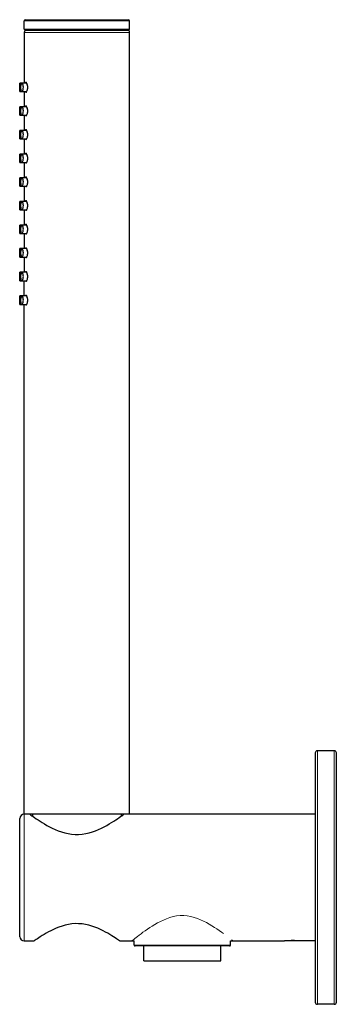
# Model space of a CAD drawing. Units: millimetres. Extents: x 111 to 535, y 144 to 571.
# Drawn here: x 111 to 186, y 338 to 571 of the extents above; entities that cross this region are included whole.
import ezdxf

# ---------------------------------------------------------------- set-up
doc = ezdxf.new("R2010")
doc.units = ezdxf.units.MM
doc.layers.get('0').update_dxf_attribs({"color": 106, "lineweight": 0})

# ---------------------------------------------------------------- blocks, each defined once
blk = doc.blocks.new('d', base_point=(218.515366, 0))
at = {"color": 0, "linetype": 'Continuous', "lineweight": 30}
for p, q in [((112.085317, 569.010334), (112.085317, 571.010334)), ((135.614417, 571.260334), (136.835317, 571.260334)), ((137.085317, 569.010334), (137.085317, 571.010334)), ((135.614417, 568.760334), (136.835317, 568.760334)), ((112.085317, 568.260336), (112.085317, 556.417181)), ((137.085317, 383.292263), (137.085317, 568.260336)), ((111.566383, 556.260333), (111.052559, 556.26033)), ((112.546396, 556.260336), (111.566382, 556.26033)), ((112.085317, 556.417227), (112.085317, 556.260333)), ((111.05257, 554.26033), (111.566394, 554.260333)), ((111.566394, 554.26033), (112.546378, 554.260336)), ((112.085317, 554.103452), (112.085317, 554.260333)), ((112.085317, 554.103498), (112.085317, 550.820918)), ((111.566383, 550.66407), (111.052559, 550.664067)), ((112.546396, 550.664073), (111.566382, 550.664067)), ((112.085317, 550.820964), (112.085317, 550.66407)), ((111.05257, 548.664067), (111.566394, 548.66407)), ((111.566394, 548.664067), (112.546378, 548.664073)), ((112.085317, 548.507189), (112.085317, 548.66407)), ((112.085317, 548.507235), (112.085317, 545.224655)), ((112.085317, 545.224701), (112.085317, 545.067807)), ((111.566383, 545.067807), (111.052559, 545.067804)), ((111.05257, 543.067804), (111.566394, 543.067807)), ((112.546396, 545.06781), (111.566382, 545.067804)), ((111.566394, 543.067804), (112.546378, 543.06781)), ((112.085317, 542.910926), (112.085317, 543.067807)), ((112.085317, 542.910972), (112.085317, 539.628392)), ((111.566383, 539.471544), (111.052559, 539.471541)), ((112.546396, 539.471547), (111.566382, 539.471541)), ((112.085317, 539.628438), (112.085317, 539.471544)), ((111.05257, 537.471541), (111.566394, 537.471544)), ((111.566394, 537.471541), (112.546378, 537.471547)), ((112.085317, 537.314663), (112.085317, 537.471544)), ((112.085317, 537.314709), (112.085317, 534.032129)), ((111.566383, 533.875281), (111.052559, 533.875278)), ((112.546396, 533.875284), (111.566382, 533.875278)), ((112.085317, 534.032175), (112.085317, 533.875281)), ((111.05257, 531.875278), (111.566394, 531.875281)), ((111.566394, 531.875278), (112.546378, 531.875284)), ((112.085317, 531.7184), (112.085317, 531.875281)), ((112.085317, 531.718446), (112.085317, 528.435866)), ((111.566383, 528.279018), (111.052559, 528.279015)), ((112.546396, 528.279021), (111.566382, 528.279015)), ((112.085317, 528.435912), (112.085317, 528.279019)), ((111.05257, 526.279015), (111.566394, 526.279018)), ((111.566394, 526.279015), (112.546378, 526.279021)), ((112.085317, 526.122137), (112.085317, 526.279019)), ((112.085317, 526.122183), (112.085317, 522.839603)), ((111.566383, 522.682755), (111.052559, 522.682753)), ((112.546396, 522.682758), (111.566382, 522.682753)), ((112.085317, 522.839649), (112.085317, 522.682756)), ((111.05257, 520.682753), (111.566394, 520.682755)), ((111.566394, 520.682753), (112.546378, 520.682758)), ((112.085317, 520.525874), (112.085317, 520.682756)), ((112.085317, 520.52592), (112.085317, 517.24334)), ((112.085317, 517.243386), (112.085317, 517.086493)), ((111.566383, 517.086492), (111.052559, 517.08649)), ((111.05257, 515.08649), (111.566394, 515.086492)), ((112.546396, 517.086495), (111.566382, 517.08649)), ((111.566394, 515.08649), (112.546378, 515.086495)), ((112.085317, 514.929611), (112.085317, 515.086493)), ((112.085317, 514.929657), (112.085317, 511.647077)), ((111.566383, 511.49023), (111.052559, 511.490227)), ((112.546396, 511.490232), (111.566382, 511.490227)), ((112.085317, 511.647123), (112.085317, 511.49023)), ((111.05257, 509.490227), (111.566394, 509.49023)), ((111.566394, 509.490227), (112.546378, 509.490232)), ((112.085317, 509.333348), (112.085317, 509.49023)), ((112.085317, 506.050814), (112.085317, 509.333395)), ((111.566383, 505.893967), (111.052559, 505.893964)), ((112.546396, 505.89397), (111.566382, 505.893964)), ((112.085317, 506.05086), (112.085317, 505.893967)), ((111.05257, 503.893964), (111.566394, 503.893967)), ((111.566394, 503.893964), (112.546378, 503.89397)), ((112.085317, 503.737085), (112.085317, 503.893967)), ((112.085317, 383.275276), (112.085317, 503.737132)), ((181.085319, 397.660752), (181.085341, 338.791889)), ((185.58532, 398.292263), (181.585319, 398.292263)), ((186.085298, 338.791889), (186.085319, 397.660752)), ((186.085319, 397.660752), (186.085316, 397.792055)), ((111.085319, 368.292263), (111.08532, 382.292454)), ((137.085253, 383.260334), (112.186303, 383.260334)), ((114.107817, 382.776143), (114.107817, 383.260334)), ((135.062817, 383.260334), (135.062817, 382.776224)), ((181.085321, 383.292263), (137.085317, 383.292263)), ((111.08532, 354.292073), (111.085319, 368.292263)), ((112.085319, 353.292263), (114.434007, 353.292263)), ((134.736624, 353.292263), (137.581918, 353.292263)), ((137.58368, 353.292263), (138.18532, 353.292263)), ((138.18532, 352.292263), (138.18532, 353.292263)), ((160.534643, 352.092263), (138.38532, 352.092263)), ((140.48532, 348.592263), (140.48532, 352.092263)), ((158.68532, 348.592263), (158.68532, 352.092263)), ((160.78532, 352.092263), (160.534643, 352.092263)), ((160.98532, 353.292263), (161.587193, 353.292263)), ((160.98532, 352.292263), (160.98532, 353.292263)), ((161.589016, 353.292263), (173.765556, 353.292263)), ((177.965302, 353.292263), (173.765528, 353.292263)), ((181.085328, 353.292263), (177.965275, 353.292263)), ((158.481645, 348.592263), (158.68532, 348.592263)), ((185.58532, 338.292263), (181.585319, 338.292263))]:
    blk.add_line(p, q, dxfattribs=at)
at = {"color": 0, "linetype": 'Continuous', "lineweight": 0}
for p, q in [((135.839501, 571.010334), (137.085317, 571.010334)), ((135.839501, 569.010334), (137.085317, 569.010334)), ((112.186303, 568.260334), (137.084049, 568.260334)), ((181.585319, 398.158523), (181.58532, 338.292263)), ((185.585319, 398.158523), (185.58532, 398.292263)), ((112.08532, 383.292263), (112.085319, 368.292263)), ((112.085319, 368.292263), (112.08532, 353.292263)), ((160.730167, 352.292263), (160.98532, 352.292263))]:
    blk.add_line(p, q, dxfattribs=at)
for points in [[(112.08532, 571.010315), (112.122017, 571.010315), (112.233383, 571.010315), (112.420311, 571.010315), (112.682358, 571.010315), (113.01767, 571.010315), (113.42305, 571.010315), (113.894043, 571.010315), (114.42511, 571.010315), (115.009811, 571.010315), (115.641052, 571.010315), (116.311295, 571.010315), (117.012856, 571.010315), (117.738075, 571.010315), (118.479553, 571.010315), (119.230583, 571.010315), (120.010574, 571.010315), (120.832672, 571.010315), (121.693108, 571.010315), (122.587059, 571.010315), (123.508713, 571.010315), (124.451309, 571.010315), (125.407249, 571.010315), (126.368294, 571.010315), (127.325752, 571.010315), (128.270752, 571.010315), (129.194458, 571.010315), (130.088425, 571.010315), (130.944778, 571.010315), (131.756454, 571.010315), (132.517426, 571.010315), (133.222794, 571.010315), (133.868896, 571.010315), (134.453293, 571.010315), (134.974747, 571.010315), (135.433105, 571.010315), (135.839508, 571.010315)], [(112.08532, 569.010315), (112.122017, 569.010315), (112.233383, 569.010315), (112.420311, 569.010315), (112.682358, 569.010315), (113.01767, 569.010315), (113.42305, 569.010315), (113.894043, 569.010315), (114.42511, 569.010315), (115.009811, 569.010315), (115.641052, 569.010315), (116.311295, 569.010315), (117.012856, 569.010315), (117.738075, 569.010315), (118.479553, 569.010315), (119.230583, 569.010315), (120.010574, 569.010315), (120.832672, 569.010315), (121.693108, 569.010315), (122.587059, 569.010315), (123.508713, 569.010315), (124.451309, 569.010315), (125.407249, 569.010315), (126.368294, 569.010315), (127.325752, 569.010315), (128.270752, 569.010315), (129.194458, 569.010315), (130.088425, 569.010315), (130.944778, 569.010315), (131.756454, 569.010315), (132.517426, 569.010315), (133.222794, 569.010315), (133.868896, 569.010315), (134.453293, 569.010315), (134.974747, 569.010315), (135.433105, 569.010315), (135.839508, 569.010315)], [(112.08593, 568.260315), (112.099686, 568.260315), (112.186302, 568.260315)], [(112.085541, 556.434998), (112.08551, 556.397095), (112.090286, 556.260315)], [(112.379173, 556.260315), (112.436897, 556.386536), (112.505348, 556.451782), (112.581856, 556.451965), (112.662437, 556.386841), (112.741714, 556.260315), (112.813728, 556.077026), (112.872414, 555.84198), (112.91169, 555.571838), (112.927025, 555.260315)], [(112.927025, 555.260315), (112.91433, 554.977051), (112.877357, 554.704773), (112.820351, 554.465149), (112.749397, 554.276306), (112.670586, 554.14386), (112.589867, 554.072388), (112.512749, 554.065918), (112.443336, 554.124756), (112.379173, 554.260315)], [(112.090286, 554.260315), (112.087349, 554.18811), (112.085541, 554.085693)], [(112.085541, 550.838745), (112.08551, 550.800842), (112.090286, 550.664062)], [(112.379173, 550.664062), (112.436897, 550.790283), (112.505348, 550.85553), (112.581856, 550.855713), (112.662437, 550.790588), (112.741714, 550.664062), (112.813728, 550.480713), (112.872414, 550.245667), (112.91169, 549.975586), (112.927025, 549.664062)], [(112.090286, 548.664062), (112.087349, 548.591797), (112.085541, 548.489441)], [(112.927025, 549.664062), (112.91433, 549.380798), (112.877357, 549.108521), (112.820351, 548.868896), (112.749397, 548.680054), (112.670586, 548.547607), (112.589867, 548.476074), (112.512749, 548.469604), (112.443336, 548.528442), (112.379173, 548.664062)], [(112.085541, 545.242432), (112.08551, 545.20459), (112.090286, 545.06781)], [(112.379173, 545.06781), (112.436897, 545.19397), (112.505348, 545.259277), (112.581856, 545.259399), (112.662437, 545.194336), (112.741714, 545.06781), (112.813728, 544.88446), (112.872414, 544.649414), (112.91169, 544.379333), (112.927025, 544.06781)], [(112.090286, 543.06781), (112.087349, 542.995544), (112.085541, 542.893188)], [(112.927025, 544.06781), (112.91433, 543.784546), (112.877357, 543.512207), (112.820351, 543.272583), (112.749397, 543.083801), (112.670586, 542.951355), (112.589867, 542.879822), (112.512749, 542.873352), (112.443336, 542.93219), (112.379173, 543.06781)], [(112.085541, 539.646179), (112.08551, 539.608337), (112.090286, 539.471558)], [(112.379173, 539.471558), (112.436897, 539.597717), (112.505348, 539.663025), (112.581856, 539.663147), (112.662437, 539.598083), (112.741714, 539.471497), (112.813728, 539.288208), (112.872414, 539.053162), (112.91169, 538.783081), (112.927025, 538.471558)], [(112.927025, 538.471558), (112.91433, 538.188293), (112.877357, 537.915955), (112.820351, 537.676331), (112.749397, 537.487549), (112.670586, 537.355103), (112.589867, 537.283569), (112.512749, 537.2771), (112.443336, 537.335938), (112.379173, 537.471558)], [(112.090286, 537.471558), (112.087349, 537.399292), (112.085541, 537.296875)], [(112.085541, 534.049927), (112.08551, 534.012085), (112.090286, 533.875305)], [(112.379173, 533.875305), (112.436897, 534.001465), (112.505348, 534.066772), (112.581856, 534.066895), (112.662437, 534.00177), (112.741714, 533.875244), (112.813728, 533.691956), (112.872414, 533.456909), (112.91169, 533.186829), (112.927025, 532.875305)], [(112.090286, 531.875305), (112.087349, 531.80304), (112.085541, 531.700623)], [(112.927025, 532.875305), (112.91433, 532.59198), (112.877357, 532.319702), (112.820351, 532.080078), (112.749397, 531.891235), (112.670586, 531.75885), (112.589867, 531.687317), (112.512749, 531.680847), (112.443336, 531.739685), (112.379173, 531.875305)], [(112.085541, 528.453674), (112.08551, 528.415771), (112.090286, 528.278992)], [(112.379173, 528.278992), (112.436897, 528.405212), (112.505348, 528.470459), (112.581856, 528.470642), (112.662437, 528.405518), (112.741714, 528.278992), (112.813728, 528.095703), (112.872414, 527.860657), (112.91169, 527.590515), (112.927025, 527.279053)], [(112.927025, 527.279053), (112.91433, 526.995728), (112.877357, 526.72345), (112.820351, 526.483826), (112.749397, 526.294983), (112.670586, 526.162537), (112.589867, 526.091064), (112.512749, 526.084595), (112.443336, 526.143433), (112.379173, 526.278992)], [(112.090286, 526.278992), (112.087349, 526.206787), (112.085541, 526.10437)], [(112.085541, 522.857422), (112.08551, 522.819519), (112.090286, 522.682739)], [(112.379173, 522.682739), (112.436897, 522.80896), (112.505348, 522.874207), (112.581856, 522.87439), (112.662437, 522.809265), (112.741714, 522.682739), (112.813728, 522.499451), (112.872414, 522.264404), (112.91169, 521.994263), (112.927025, 521.682739)], [(112.090286, 520.682739), (112.087349, 520.610535), (112.085541, 520.508118)], [(112.927025, 521.682739), (112.91433, 521.399475), (112.877357, 521.127197), (112.820351, 520.887573), (112.749397, 520.69873), (112.670586, 520.566284), (112.589867, 520.494812), (112.512749, 520.488342), (112.443336, 520.54718), (112.379173, 520.682739)], [(112.085541, 517.261169), (112.08551, 517.223267), (112.090286, 517.086487)], [(112.379173, 517.086487), (112.436897, 517.212708), (112.505348, 517.277954), (112.581856, 517.278137), (112.662437, 517.213013), (112.741714, 517.086487), (112.813728, 516.903137), (112.872414, 516.668091), (112.91169, 516.39801), (112.927025, 516.086487)], [(112.090286, 515.086487), (112.087349, 515.014221), (112.085541, 514.911865)], [(112.927025, 516.086487), (112.91433, 515.803223), (112.877357, 515.530945), (112.820351, 515.291321), (112.749397, 515.102478), (112.670586, 514.970032), (112.589867, 514.898499), (112.512749, 514.892029), (112.443336, 514.950867), (112.379173, 515.086487)], [(112.085541, 511.664886), (112.08551, 511.627014), (112.090286, 511.490234)], [(112.379173, 511.490234), (112.436897, 511.616425), (112.505348, 511.681702), (112.581856, 511.681854), (112.662437, 511.61673), (112.741714, 511.490204), (112.813728, 511.306915), (112.872414, 511.071838), (112.91169, 510.801758), (112.927025, 510.490234)], [(112.927025, 510.490234), (112.91433, 510.20697), (112.877357, 509.934662), (112.820351, 509.695038), (112.749397, 509.506226), (112.670586, 509.373779), (112.589867, 509.302246), (112.512749, 509.295776), (112.443336, 509.354614), (112.379173, 509.490234)], [(112.090286, 509.490234), (112.087349, 509.417969), (112.085541, 509.315582)], [(112.085541, 506.068634), (112.08551, 506.030731), (112.090286, 505.893982)], [(112.379173, 505.893982), (112.436897, 506.020142), (112.505348, 506.085449), (112.581856, 506.085602), (112.662437, 506.020477), (112.741714, 505.893951), (112.813728, 505.710632), (112.872414, 505.475586), (112.91169, 505.205505), (112.927025, 504.893982)], [(112.090286, 503.893982), (112.087349, 503.821716), (112.085541, 503.71933)], [(112.927025, 504.893982), (112.91433, 504.610687), (112.877357, 504.338379), (112.820351, 504.098755), (112.749397, 503.909943), (112.670586, 503.777527), (112.589867, 503.705994), (112.512749, 503.699524), (112.443336, 503.758362), (112.379173, 503.893982)], [(181.585327, 398.292267), (181.585312, 398.263123), (181.585312, 398.158508)], [(185.585327, 338.292267), (185.585312, 338.325226), (185.585312, 338.426178), (185.585312, 338.597931), (185.585312, 338.842834), (185.585312, 339.162903), (185.585312, 339.559631), (185.585312, 340.033905), (185.585312, 340.586121), (185.585312, 341.215942), (185.585312, 341.922455), (185.585312, 342.704132), (185.585312, 343.558655), (185.585312, 344.483215), (185.585312, 345.474335), (185.585312, 346.527924), (185.585312, 347.639435), (185.585312, 348.803925), (185.585312, 350.015991), (185.585312, 351.269989), (185.585312, 352.560059), (185.585312, 353.880219), (185.585312, 355.224426), (185.585312, 356.5867), (185.585312, 357.961182), (185.585312, 359.342194), (185.585312, 360.724304), (185.585312, 362.102325), (185.585312, 363.471466), (185.585312, 364.827301), (185.585312, 366.172699), (185.585312, 367.541382), (185.585312, 368.935455), (185.585312, 370.351013), (185.585312, 371.783661), (185.585312, 373.228699), (185.585312, 374.680939), (185.585312, 376.134949), (185.585312, 377.584991), (185.585312, 379.025055), (185.585312, 380.449097), (185.585312, 381.85083), (185.585312, 383.224121), (185.585312, 384.562805), (185.585312, 385.861023), (185.585312, 387.113098), (185.585312, 388.31366), (185.585312, 389.457825), (185.585312, 390.541199), (185.585312, 391.559875), (185.585312, 392.51059), (185.585312, 393.390625), (185.585312, 394.197998), (185.585312, 394.931244), (185.585312, 395.58963), (185.585312, 396.172974), (185.585312, 396.681763), (185.585312, 397.116882), (185.585312, 397.479858), (185.585312, 397.772583), (185.585312, 397.997345), (185.585312, 398.158508)], [(137.584564, 353.291931), (137.614258, 353.315674), (137.703018, 353.386353), (137.848999, 353.502197), (138.049866, 353.660919), (138.303253, 353.860168), (138.606491, 354.096863), (138.956375, 354.366608), (139.349716, 354.664948), (139.783249, 354.987366), (140.253784, 355.329437), (140.758102, 355.686676), (141.292969, 356.054596), (141.85643, 356.428894), (142.44838, 356.805481), (143.068924, 357.180298), (143.718246, 357.548859), (144.396927, 357.904449), (145.105774, 358.239624), (145.845398, 358.546722), (146.614792, 358.815582), (147.411591, 359.034058), (148.233276, 359.189972), (149.073273, 359.274841), (149.919693, 359.284912), (150.760361, 359.216797), (151.585312, 359.072784), (152.388596, 358.864807), (153.164597, 358.605835), (153.909531, 358.307648), (154.62442, 357.978577), (155.311111, 357.626465), (155.971054, 357.258911), (156.603455, 356.882111), (157.20668, 356.501678), (157.779083, 356.123322), (158.319, 355.752594), (158.825089, 355.394348), (159.298584, 355.050385)], [(138.185318, 352.292267), (138.221298, 352.292267), (138.331924, 352.292267), (138.520325, 352.292267), (138.788162, 352.292267), (139.135468, 352.292267), (139.560532, 352.292267), (140.059891, 352.292267), (140.628433, 352.292267), (141.259521, 352.292267), (141.945312, 352.292267), (142.677002, 352.292267), (143.445236, 352.292267), (144.240402, 352.292267), (145.053024, 352.292267), (145.874054, 352.292267), (146.695053, 352.292267), (147.512344, 352.292267), (148.356232, 352.292267), (149.230225, 352.292267), (150.127792, 352.292267), (151.04129, 352.292267), (151.962006, 352.292267), (152.880432, 352.292267), (153.786514, 352.292267), (154.670013, 352.292267), (155.520798, 352.292267), (156.329285, 352.292267), (157.086777, 352.292267), (157.785721, 352.292267), (158.420059, 352.292267), (158.985291, 352.292267), (159.478561, 352.292267), (159.898651, 352.292267), (160.245926, 352.292267), (160.522064, 352.292267), (160.730164, 352.292267)], [(161.586227, 353.291931), (161.56636, 353.307831), (161.506866, 353.355164), (161.408524, 353.433197), (161.232437, 353.572479)], [(173.765488, 353.292267), (173.803925, 353.297607), (173.91777, 353.312805), (174.102814, 353.335815), (174.351547, 353.363068), (174.655502, 353.390717), (175.003754, 353.414948), (175.383591, 353.432129), (175.781403, 353.439606), (176.182266, 353.436584), (176.571274, 353.423096), (176.934402, 353.401489), (177.258087, 353.374817), (177.531265, 353.346832), (177.744217, 353.321594), (177.888672, 353.302795), (177.959045, 353.293152)]]:
    blk.add_lwpolyline(points, dxfattribs=at)
at = {"color": 0, "linetype": 'Continuous', "lineweight": 30}
for points in [[(112.33532, 571.260315), (112.373421, 571.260315), (112.489052, 571.260315), (112.683121, 571.260315), (112.955032, 571.260315), (113.302658, 571.260315), (113.722404, 571.260315), (114.20932, 571.260315), (114.757286, 571.260315), (115.359253, 571.260315), (116.0075, 571.260315), (116.693909, 571.260315), (117.410271, 571.260315), (118.14846, 571.260315), (118.900734, 571.260315), (119.666115, 571.260315), (120.472313, 571.260315), (121.320511, 571.260315), (122.206154, 571.260315), (123.123543, 571.260315), (124.065918, 571.260315), (125.02552, 571.260315), (125.99382, 571.260315), (126.96167, 571.260315), (127.91964, 571.260315), (128.858261, 571.260315), (129.768341, 571.260315), (130.641312, 571.260315), (131.469406, 571.260315), (132.245941, 571.260315), (132.9655, 571.260315), (133.623978, 571.260315), (134.218582, 571.260315), (134.747925, 571.260315), (135.211777, 571.260315), (135.61441, 571.260315)], [(112.33532, 568.760315), (112.373421, 568.760315), (112.489052, 568.760315), (112.683121, 568.760315), (112.955032, 568.760315), (113.302658, 568.760315), (113.722404, 568.760315), (114.20932, 568.760315), (114.757286, 568.760315), (115.359253, 568.760315), (116.0075, 568.760315), (116.693909, 568.760315), (117.410271, 568.760315), (118.14846, 568.760315), (118.900734, 568.760315), (119.666115, 568.760315), (120.472313, 568.760315), (121.320511, 568.760315), (122.206154, 568.760315), (123.123543, 568.760315), (124.065918, 568.760315), (125.02552, 568.760315), (125.99382, 568.760315), (126.96167, 568.760315), (127.91964, 568.760315), (128.858261, 568.760315), (129.768341, 568.760315), (130.641312, 568.760315), (131.469406, 568.760315), (132.245941, 568.760315), (132.9655, 568.760315), (133.623978, 568.760315), (134.218582, 568.760315), (134.747925, 568.760315), (135.211777, 568.760315), (135.61441, 568.760315)], [(111.089104, 555.260315), (111.087914, 555.513428), (111.084251, 555.757996), (111.078384, 555.967834), (111.070992, 556.12384), (111.062408, 556.223267), (111.052856, 556.260315), (111.043274, 556.227478), (111.034615, 556.131348), (111.027153, 555.979004), (111.021172, 555.772034), (111.017365, 555.52887), (111.016029, 555.260315)], [(111.016029, 555.260315), (111.01712, 555.017761), (111.020638, 554.774109), (111.026604, 554.556702), (111.0345, 554.391235), (111.043381, 554.292419), (111.052261, 554.260376), (111.061111, 554.288025), (111.07003, 554.381897), (111.078026, 554.542908), (111.084145, 554.757385), (111.087845, 555.000122), (111.089104, 555.260315)], [(111.894058, 555.260315), (111.883392, 555.513428), (111.850601, 555.757996), (111.797951, 555.967834), (111.731651, 556.12384), (111.654732, 556.223267), (111.569046, 556.260315), (111.483078, 556.227478), (111.405426, 556.131348), (111.338547, 555.979004), (111.284859, 555.772034), (111.250748, 555.52887), (111.238716, 555.260315)], [(111.238716, 555.260315), (111.248505, 555.0177), (111.280067, 554.774048), (111.333572, 554.556641), (111.404343, 554.391174), (111.484047, 554.292419), (111.56369, 554.260376), (111.643036, 554.288086), (111.723015, 554.381958), (111.794708, 554.54303), (111.84964, 554.757568), (111.88279, 555.000305), (111.894058, 555.260315)], [(112.853889, 555.260315), (112.842491, 555.005127), (112.809563, 554.766907), (112.758507, 554.561279), (112.694725, 554.401978), (112.624046, 554.299622), (112.545967, 554.260315)], [(112.546341, 556.260315), (112.617371, 556.227539), (112.688248, 556.130798), (112.752899, 555.976929), (112.805244, 555.775574), (112.840141, 555.540405), (112.853889, 555.260315)], [(111.089104, 549.664062), (111.088013, 549.906677), (111.084488, 550.15033), (111.078522, 550.367676), (111.070633, 550.533203), (111.061745, 550.631958), (111.052864, 550.664062), (111.044022, 550.636353), (111.035103, 550.542542), (111.027107, 550.38147), (111.020981, 550.167053), (111.017281, 549.924316), (111.016029, 549.664062)], [(111.894058, 549.664062), (111.88427, 549.906677), (111.852707, 550.15033), (111.799202, 550.367737), (111.728432, 550.533203), (111.648727, 550.631958), (111.569092, 550.664062), (111.489738, 550.636353), (111.40976, 550.542419), (111.338066, 550.381348), (111.283142, 550.16687), (111.249985, 549.924072), (111.238716, 549.664062)], [(112.546341, 550.664062), (112.617371, 550.631287), (112.688248, 550.534546), (112.752899, 550.380676), (112.805244, 550.179321), (112.840141, 549.944153), (112.853889, 549.664062)], [(111.016029, 549.664062), (111.01712, 549.421509), (111.020638, 549.177795), (111.026604, 548.960449), (111.0345, 548.794983), (111.043381, 548.696167), (111.052261, 548.664124), (111.061111, 548.691772), (111.07003, 548.785645), (111.078026, 548.946655), (111.084145, 549.161133), (111.087845, 549.40387), (111.089104, 549.664062)], [(111.238716, 549.664062), (111.248505, 549.421448), (111.280067, 549.177795), (111.333572, 548.960388), (111.404343, 548.794922), (111.484047, 548.696167), (111.56369, 548.664124), (111.643036, 548.691833), (111.723015, 548.785706), (111.794708, 548.946777), (111.84964, 549.161316), (111.88279, 549.404053), (111.894058, 549.664062)], [(112.853889, 549.664062), (112.842491, 549.408875), (112.809563, 549.170593), (112.758507, 548.965027), (112.694725, 548.805725), (112.624046, 548.703308), (112.545967, 548.664062)], [(111.089104, 544.06781), (111.087914, 544.320923), (111.084251, 544.56543), (111.078384, 544.77533), (111.070992, 544.931274), (111.062408, 545.030762), (111.052856, 545.067749), (111.043274, 545.034973), (111.034615, 544.938843), (111.027153, 544.786499), (111.021172, 544.579468), (111.017365, 544.336365), (111.016029, 544.06781)], [(111.016029, 544.06781), (111.01712, 543.825195), (111.020638, 543.581543), (111.026604, 543.364197), (111.0345, 543.198669), (111.043381, 543.099915), (111.052261, 543.06781), (111.061111, 543.09552), (111.07003, 543.189331), (111.078026, 543.350403), (111.084145, 543.564819), (111.087845, 543.807556), (111.089104, 544.06781)], [(111.894058, 544.06781), (111.883392, 544.320923), (111.850601, 544.56543), (111.797951, 544.77533), (111.731651, 544.931274), (111.654732, 545.030762), (111.569046, 545.067749), (111.483078, 545.034973), (111.405426, 544.938843), (111.338547, 544.786499), (111.284859, 544.579468), (111.250748, 544.336365), (111.238716, 544.06781)], [(111.238716, 544.06781), (111.248505, 543.825195), (111.280067, 543.581543), (111.333572, 543.364136), (111.404343, 543.198669), (111.484047, 543.099915), (111.56369, 543.06781), (111.643036, 543.09552), (111.723015, 543.189453), (111.794708, 543.350525), (111.84964, 543.565002), (111.88279, 543.8078), (111.894058, 544.06781)], [(112.853889, 544.06781), (112.842491, 543.812622), (112.809563, 543.574341), (112.758507, 543.368774), (112.694725, 543.209473), (112.624046, 543.107056), (112.545967, 543.06781)], [(112.546341, 545.06781), (112.617371, 545.034973), (112.688248, 544.938293), (112.752899, 544.784424), (112.805244, 544.583069), (112.840141, 544.347839), (112.853889, 544.06781)], [(111.089104, 538.471558), (111.088013, 538.714111), (111.084488, 538.957764), (111.078522, 539.175171), (111.070633, 539.340637), (111.061745, 539.439453), (111.052864, 539.471497), (111.044022, 539.443848), (111.035103, 539.349976), (111.027107, 539.188965), (111.020981, 538.974487), (111.017281, 538.73175), (111.016029, 538.471558)], [(111.016029, 538.471558), (111.01712, 538.228943), (111.020638, 537.985291), (111.026604, 537.767883), (111.0345, 537.602417), (111.043381, 537.503662), (111.052261, 537.471558), (111.061111, 537.499268), (111.07003, 537.593079), (111.078026, 537.75415), (111.084145, 537.968567), (111.087845, 538.211304), (111.089104, 538.471558)], [(111.894058, 538.471558), (111.88427, 538.714172), (111.852707, 538.957825), (111.799202, 539.175232), (111.728432, 539.340698), (111.648727, 539.439453), (111.569092, 539.471497), (111.489738, 539.443787), (111.40976, 539.349915), (111.338066, 539.188843), (111.283142, 538.974304), (111.249985, 538.731567), (111.238716, 538.471558)], [(111.238716, 538.471558), (111.248505, 538.228943), (111.280067, 537.985229), (111.333572, 537.767883), (111.404343, 537.602417), (111.484047, 537.503662), (111.56369, 537.471558), (111.643036, 537.499268), (111.723015, 537.593201), (111.794708, 537.754272), (111.84964, 537.96875), (111.88279, 538.211548), (111.894058, 538.471558)], [(112.853889, 538.471558), (112.842491, 538.21637), (112.809563, 537.978088), (112.758507, 537.772522), (112.694725, 537.61322), (112.624046, 537.510803), (112.545967, 537.471497)], [(112.546341, 539.471497), (112.617371, 539.438721), (112.688248, 539.34198), (112.752899, 539.188171), (112.805244, 538.986816), (112.840141, 538.751587), (112.853889, 538.471558)], [(111.089104, 532.875305), (111.088013, 533.117859), (111.084488, 533.361511), (111.078522, 533.578918), (111.070633, 533.744385), (111.061745, 533.84314), (111.052864, 533.875244), (111.044022, 533.847595), (111.035103, 533.753723), (111.027107, 533.592712), (111.020981, 533.378235), (111.017281, 533.135498), (111.016029, 532.875305)], [(111.894058, 532.875305), (111.88427, 533.117859), (111.852707, 533.361572), (111.799202, 533.578979), (111.728432, 533.744446), (111.648727, 533.843201), (111.569092, 533.875244), (111.489738, 533.847534), (111.40976, 533.753662), (111.338066, 533.592529), (111.283142, 533.378052), (111.249985, 533.135315), (111.238716, 532.875305)], [(112.546341, 533.875244), (112.617371, 533.842468), (112.688248, 533.745728), (112.752899, 533.591919), (112.805244, 533.390564), (112.840141, 533.155334), (112.853889, 532.875244)], [(111.016029, 532.875305), (111.01712, 532.63269), (111.020638, 532.389038), (111.026604, 532.171631), (111.0345, 532.006165), (111.043381, 531.90741), (111.052261, 531.875305), (111.061111, 531.903015), (111.07003, 531.996826), (111.078026, 532.157837), (111.084145, 532.372314), (111.087845, 532.615051), (111.089104, 532.875305)], [(111.238716, 532.875305), (111.248505, 532.63269), (111.280067, 532.388977), (111.333572, 532.17157), (111.404343, 532.006104), (111.484047, 531.907349), (111.56369, 531.875305), (111.643036, 531.903015), (111.723015, 531.996887), (111.794708, 532.15802), (111.84964, 532.372498), (111.88279, 532.615295), (111.894058, 532.875305)], [(112.853889, 532.875244), (112.842491, 532.620117), (112.809563, 532.381836), (112.758507, 532.17627), (112.694725, 532.016907), (112.624046, 531.914551), (112.545967, 531.875244)], [(111.089104, 527.278992), (111.087914, 527.532166), (111.084251, 527.776672), (111.078384, 527.986511), (111.070992, 528.142517), (111.062408, 528.242004), (111.052856, 528.278992), (111.043274, 528.246155), (111.034615, 528.150085), (111.027153, 527.997681), (111.021172, 527.79071), (111.017365, 527.547546), (111.016029, 527.278992)], [(111.016029, 527.278992), (111.01712, 527.036438), (111.020638, 526.792786), (111.026604, 526.575378), (111.0345, 526.409912), (111.043381, 526.311157), (111.052261, 526.279053), (111.061111, 526.306702), (111.07003, 526.400574), (111.078026, 526.561584), (111.084145, 526.776062), (111.087845, 527.018799), (111.089104, 527.278992)], [(111.894058, 527.278992), (111.883392, 527.532166), (111.850601, 527.776672), (111.797951, 527.986511), (111.731651, 528.142517), (111.654732, 528.242004), (111.569046, 528.278992), (111.483078, 528.246155), (111.405426, 528.150085), (111.338547, 527.997681), (111.284859, 527.79071), (111.250748, 527.547546), (111.238716, 527.278992)], [(111.238716, 527.278992), (111.248505, 527.036438), (111.280067, 526.792725), (111.333572, 526.575317), (111.404343, 526.409851), (111.484047, 526.311096), (111.56369, 526.279053), (111.643036, 526.306763), (111.723015, 526.400635), (111.794708, 526.561768), (111.84964, 526.776245), (111.88279, 527.018982), (111.894058, 527.278992)], [(112.853889, 527.278992), (112.842491, 527.023804), (112.809563, 526.785583), (112.758507, 526.580017), (112.694725, 526.420654), (112.624046, 526.318298), (112.545967, 526.278992)], [(112.546341, 528.278992), (112.617371, 528.246216), (112.688248, 528.149475), (112.752899, 527.995667), (112.805244, 527.79425), (112.840141, 527.559082), (112.853889, 527.278992)], [(111.089104, 521.682739), (111.087914, 521.935852), (111.084251, 522.18042), (111.078384, 522.390259), (111.070992, 522.546265), (111.062408, 522.645691), (111.052856, 522.682739), (111.043274, 522.649902), (111.034615, 522.553772), (111.027153, 522.401428), (111.021172, 522.194458), (111.017365, 521.951294), (111.016029, 521.682739)], [(111.894058, 521.682739), (111.883392, 521.935852), (111.850601, 522.18042), (111.797951, 522.390259), (111.731651, 522.546265), (111.654732, 522.645691), (111.569046, 522.682739), (111.483078, 522.649902), (111.405426, 522.553772), (111.338547, 522.401428), (111.284859, 522.194458), (111.250748, 521.951294), (111.238716, 521.682739)], [(112.546341, 522.682739), (112.617371, 522.649963), (112.688248, 522.553223), (112.752899, 522.399353), (112.805244, 522.197998), (112.840141, 521.96283), (112.853889, 521.682739)], [(111.016029, 521.682739), (111.01712, 521.440186), (111.020638, 521.196533), (111.026604, 520.979126), (111.0345, 520.81366), (111.043381, 520.714844), (111.052261, 520.6828), (111.061111, 520.710449), (111.07003, 520.804321), (111.078026, 520.965332), (111.084145, 521.17981), (111.087845, 521.422546), (111.089104, 521.682739)], [(111.238716, 521.682739), (111.248505, 521.440125), (111.280067, 521.196472), (111.333572, 520.979065), (111.404343, 520.813599), (111.484047, 520.714844), (111.56369, 520.6828), (111.643036, 520.71051), (111.723015, 520.804382), (111.794708, 520.965454), (111.84964, 521.179993), (111.88279, 521.422729), (111.894058, 521.682739)], [(112.853889, 521.682739), (112.842491, 521.427551), (112.809563, 521.189331), (112.758507, 520.983704), (112.694725, 520.824402), (112.624046, 520.722046), (112.545967, 520.682739)], [(111.089104, 516.086487), (111.088013, 516.329102), (111.084488, 516.572754), (111.078522, 516.7901), (111.070633, 516.955627), (111.061745, 517.054382), (111.052864, 517.086426), (111.044022, 517.058777), (111.035103, 516.964966), (111.027107, 516.803894), (111.020981, 516.589417), (111.017281, 516.346741), (111.016029, 516.086487)], [(111.016029, 516.086487), (111.01722, 515.833374), (111.020874, 515.588806), (111.026749, 515.378967), (111.034142, 515.223022), (111.042717, 515.123535), (111.052277, 515.086548), (111.061859, 515.119324), (111.070518, 515.215454), (111.077972, 515.367798), (111.083961, 515.574829), (111.087761, 515.817932), (111.089104, 516.086487)], [(111.894058, 516.086487), (111.88427, 516.329102), (111.852707, 516.572754), (111.799202, 516.790161), (111.728432, 516.955627), (111.648727, 517.054382), (111.569092, 517.086426), (111.489738, 517.058777), (111.40976, 516.964844), (111.338066, 516.803772), (111.283142, 516.589233), (111.249985, 516.346497), (111.238716, 516.086487)], [(111.238716, 516.086487), (111.24939, 515.833374), (111.282173, 515.588806), (111.334824, 515.378967), (111.401123, 515.223022), (111.478043, 515.123535), (111.563728, 515.086548), (111.649696, 515.119324), (111.727348, 515.215454), (111.794235, 515.367798), (111.847923, 515.574829), (111.882027, 515.817932), (111.894058, 516.086487)], [(112.853889, 516.086487), (112.842491, 515.831299), (112.809563, 515.593018), (112.758507, 515.387451), (112.694725, 515.228149), (112.624046, 515.125732), (112.545967, 515.086487)], [(112.546341, 517.086487), (112.617371, 517.053711), (112.688248, 516.95697), (112.752899, 516.803101), (112.805244, 516.601746), (112.840141, 516.366577), (112.853889, 516.086487)], [(111.089104, 510.490234), (111.087914, 510.743347), (111.084251, 510.987885), (111.078384, 511.197723), (111.070992, 511.353699), (111.062408, 511.453186), (111.052856, 511.490204), (111.043274, 511.457367), (111.034615, 511.361267), (111.027153, 511.208923), (111.021172, 511.001892), (111.017365, 510.758759), (111.016029, 510.490234)], [(111.016029, 510.490234), (111.01712, 510.24765), (111.020638, 510.003967), (111.026604, 509.786591), (111.0345, 509.621124), (111.043381, 509.522339), (111.052261, 509.490265), (111.061111, 509.517944), (111.07003, 509.611786), (111.078026, 509.772827), (111.084145, 509.987274), (111.087845, 510.230011), (111.089104, 510.490234)], [(111.894058, 510.490234), (111.883392, 510.743347), (111.850601, 510.987885), (111.797951, 511.197723), (111.731651, 511.353699), (111.654732, 511.453186), (111.569046, 511.490204), (111.483078, 511.457367), (111.405426, 511.361267), (111.338547, 511.208923), (111.284859, 511.001892), (111.250748, 510.758759), (111.238716, 510.490234)], [(111.238716, 510.490234), (111.248505, 510.24762), (111.280067, 510.003937), (111.333572, 509.78653), (111.404343, 509.621063), (111.484047, 509.522308), (111.56369, 509.490265), (111.643036, 509.517975), (111.723015, 509.611847), (111.794708, 509.772949), (111.84964, 509.987457), (111.88279, 510.230225), (111.894058, 510.490234)], [(112.853889, 510.490204), (112.842491, 510.235046), (112.809563, 509.996765), (112.758507, 509.791199), (112.694725, 509.631866), (112.624046, 509.52951), (112.545967, 509.490204)], [(112.546341, 511.490204), (112.617371, 511.457428), (112.688248, 511.360687), (112.752899, 511.206848), (112.805244, 511.005493), (112.840141, 510.770294), (112.853889, 510.490204)], [(111.089104, 504.893951), (111.088013, 505.136536), (111.084488, 505.380219), (111.078522, 505.597595), (111.070633, 505.763062), (111.061745, 505.861847), (111.052864, 505.893921), (111.044022, 505.866272), (111.035103, 505.7724), (111.027107, 505.611389), (111.020981, 505.396912), (111.017281, 505.154175), (111.016029, 504.893951)], [(111.894058, 504.893951), (111.883392, 505.147095), (111.850601, 505.391632), (111.797951, 505.601471), (111.731651, 505.757446), (111.654732, 505.856934), (111.569046, 505.893921), (111.483078, 505.861115), (111.405426, 505.765015), (111.338547, 505.612671), (111.284859, 505.40564), (111.250748, 505.162506), (111.238716, 504.893951)], [(112.546341, 505.893951), (112.617371, 505.861145), (112.688248, 505.764435), (112.752899, 505.610596), (112.805244, 505.409241), (112.840141, 505.174011), (112.853889, 504.893951)], [(111.016029, 504.893951), (111.01712, 504.651367), (111.020638, 504.407715), (111.026604, 504.190338), (111.0345, 504.024841), (111.043381, 503.926086), (111.052261, 503.894012), (111.061111, 503.921661), (111.07003, 504.015503), (111.078026, 504.176544), (111.084145, 504.391022), (111.087845, 504.633728), (111.089104, 504.893951)], [(111.238716, 504.893951), (111.248505, 504.651367), (111.280067, 504.407684), (111.333572, 504.190277), (111.404343, 504.024811), (111.484047, 503.926056), (111.56369, 503.894012), (111.643036, 503.921692), (111.723015, 504.015594), (111.794708, 504.176697), (111.84964, 504.391205), (111.88279, 504.633942), (111.894058, 504.893951)], [(112.853889, 504.893951), (112.842491, 504.638763), (112.809563, 504.400513), (112.758507, 504.194946), (112.694725, 504.035614), (112.624046, 503.933228), (112.545967, 503.893951)], [(181.085327, 397.792053), (181.085327, 397.765686), (181.085312, 397.660767)], [(113.431229, 383.260345), (113.535545, 383.185028), (113.704697, 383.062988), (113.934471, 382.898773), (114.220558, 382.696991), (114.558647, 382.462341), (114.944443, 382.199493), (115.374306, 381.913086), (115.845787, 381.607727), (116.356552, 381.288025), (116.904274, 380.95871), (117.486679, 380.624786), (118.101509, 380.291351), (118.748001, 379.96405), (119.428596, 379.64975), (120.146088, 379.355499), (120.90062, 379.088745), (121.686195, 378.858002), (122.495911, 378.671936), (123.322891, 378.539215), (124.16024, 378.468506), (125.001083, 378.468109), (125.838524, 378.538086), (126.66568, 378.670166), (127.475639, 378.855682), (128.261536, 379.085999), (129.016449, 379.352417), (129.734344, 379.646454), (130.415314, 379.960602), (131.062164, 380.287811), (131.677338, 380.621216), (132.260132, 380.955078), (132.808273, 381.284454), (133.319458, 381.604279), (133.791382, 381.909821), (134.22171, 382.196503), (134.608002, 382.459656), (134.94664, 382.694672), (135.233322, 382.89682), (135.46373, 383.061493), (135.633575, 383.18399), (135.73938, 383.260345)], [(134.734604, 353.292969), (134.702133, 353.315186), (134.605896, 353.381683), (134.448532, 353.489624), (134.232803, 353.635956), (133.961578, 353.817535), (133.638153, 354.030243), (133.266052, 354.269501), (132.848785, 354.530701), (132.38916, 354.809113), (131.889252, 355.099915), (131.351074, 355.398102), (130.776718, 355.698456), (130.168259, 355.995483), (129.526123, 356.282898), (128.848022, 356.553223), (128.131927, 356.798737), (127.381493, 357.011505), (126.604256, 357.183411), (125.807846, 357.306274), (124.999893, 357.371948), (124.188026, 357.37265), (123.37989, 357.308228), (122.583115, 357.186493), (121.805351, 357.015564), (121.05423, 356.803589), (120.337334, 356.558685), (119.658455, 356.288788), (119.015587, 356.001617), (118.406425, 355.704742), (117.831322, 355.404449), (117.292358, 355.10614), (116.791618, 354.815155), (116.331131, 354.536407), (115.912941, 354.27478), (115.539856, 354.035034), (115.21537, 353.821716), (114.942993, 353.639435), (114.726067, 353.492371), (114.567436, 353.383667), (114.469879, 353.316315), (114.43602, 353.293152)], [(140.485321, 348.592255), (140.519501, 348.592255), (140.624786, 348.592255), (140.804199, 348.592255), (141.059097, 348.592255), (141.388947, 348.592255), (141.791245, 348.592255), (142.261536, 348.592255), (142.793625, 348.592255), (143.379761, 348.592255), (144.011047, 348.592255), (144.677887, 348.592255), (145.370377, 348.592255), (146.07872, 348.592255), (146.79364, 348.592255), (147.506577, 348.592255), (148.223907, 348.592255), (148.971497, 348.592255), (149.744476, 348.592255), (150.535416, 348.592255), (151.335663, 348.592255), (152.13559, 348.592255), (152.924881, 348.592255), (153.692917, 348.592255), (154.429291, 348.592255), (155.124176, 348.592255), (155.768799, 348.592255), (156.355804, 348.592255), (156.879517, 348.592255), (157.336121, 348.592255), (157.723602, 348.592255), (158.041809, 348.592255), (158.292114, 348.592255), (158.481644, 348.592255)]]:
    blk.add_lwpolyline(points, dxfattribs=at)
for centre, radius, start, end in [((112.335526, 571.010323), 0.250011, 90.079536, 179.997525), ((136.835503, 571.010319), 0.250015, 0.003386, 89.926028), ((112.335528, 569.010347), 0.250013, 180.002942, 269.919997), ((112.585922, 568.260344), 0.49999, 90.017145, 180.001169), ((136.584073, 568.260359), 0.499976, 359.9972, 89.926605), ((136.835501, 569.010351), 0.250017, 270.074443, 359.996142), ((181.58531, 397.791251), 0.49999, 89.998868, 179.975741), ((185.585329, 397.791251), 0.49999, 0.024259, 90.001132), ((112.085345, 382.292238), 1.000025, 90.001449, 179.969681), ((112.085344, 354.292287), 1.000024, 180.030257, 269.998613), ((138.386951, 352.292282), 0.200019, 180.005382, 269.632425), ((160.78457, 352.292289), 0.200026, 270.160315, 359.992515), ((181.585288, 338.794988), 0.499968, 180.297517, 270.003624), ((185.585351, 338.794988), 0.499968, 269.996376, 359.702483)]:
    blk.add_arc(centre, radius, start, end, dxfattribs=at)

msp = doc.modelspace()

# ---------------------------------------------------------------- block references
at = {"color": 7, "linetype": 'Continuous', "lineweight": 0, "true_color": 0xf7f7f7}
msp.add_blockref('d', (218.515366, 0), dxfattribs=at)

doc.saveas('drawing.dxf')
